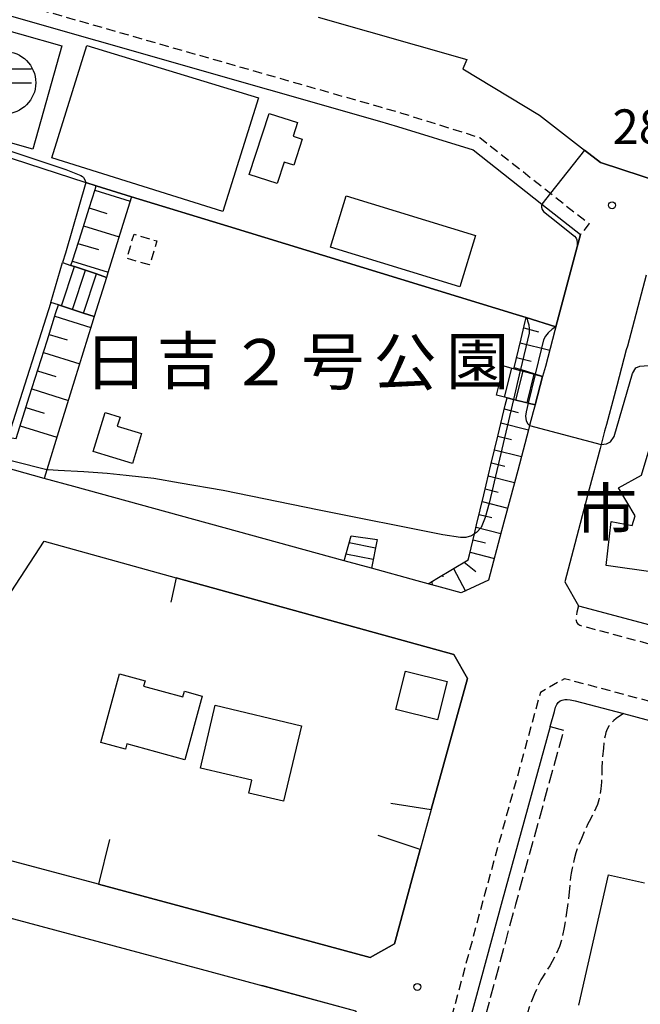
# Model space of a CAD drawing. Extents: x -28000 to -26000, y 94500 to 96000.
# Drawn here: x -27672 to -27605, y 95583 to 95689 of the extents above; entities that cross this region are included whole.
import ezdxf
from ezdxf.enums import TextEntityAlignment as Align

# ---------------------------------------------------------------- set-up
doc = ezdxf.new("R2010")
doc.units = 0
for name, pattern in [('210600', [2, 1.5, -0.5]), ('221300', [1.5, 1, -0.5]), ('300300', [1.5, 1, -0.5])]:
    doc.linetypes.add(name, pattern=pattern)
for name, color, linetype in [('2101000', 7, 'Continuous'), ('2101001', 7, 'Continuous'), ('2106000', 3, '210600'), ('2213000', 7, '221300'), ('2214000', 3, 'Continuous'), ('2214110', 3, 'Continuous'), ('2214120', 3, 'Continuous'), ('2214990', 3, 'Continuous'), ('3001000', 4, 'Continuous'), ('3002000', 5, 'Continuous'), ('3003000', 7, '300300'), ('3509000', 1, 'Continuous'), ('6101110', 6, 'Continuous'), ('6101120', 6, 'Continuous'), ('6101990', 6, 'Continuous'), ('6110000', 1, '611000'), ('6130000', 3, '613000'), ('7101000', 2, 'Continuous'), ('7101001', 8, 'Continuous'), ('7102000', 6, 'Continuous'), ('7102001', 8, 'Continuous'), ('7312000', 1, 'Continuous'), ('8131000', 7, 'Continuous'), ('8162000', 3, 'Continuous')]:
    doc.layers.add(name, color=color, linetype=linetype)
doc.styles.add('PlotAnnotation', font='MS Gothic.ttf')
doc.linetypes.add('611000', pattern='A,1,[3,dmdr.shx,S=0.2,R=0,X=0,Y=0],1', length=2)
doc.linetypes.add('613000', pattern='A,1,-0.75,[1,dmdr.shx,S=0.15,R=0,X=0,Y=0],-0.75,1', length=3.5)

# ---------------------------------------------------------------- blocks, each defined once
blk = doc.blocks.new('350900')
at = {"layer": '3509000'}
for points in [[(-1.16, 0.6), (1.16, 0.6)], [(-1.16, 0), (1.16, 0)], [(0, 0), (0, -1)]]:
    blk.add_lwpolyline(points, dxfattribs=at)
blk.add_circle((0, 0), 1.35, dxfattribs=at)
blk = doc.blocks.new('731200')
at = {"layer": '7312000'}
blk.add_circle((0, 0), 0.15, dxfattribs=at)

msp = doc.modelspace()

# ---------------------------------------------------------------- linework, layer by layer
at = {"layer": '2101000', "flags": 128}
for points in [[(-27709.4, 95686.07), (-27708.48, 95697.9), (-27705.63, 95699.11), (-27693.27, 95695.41), (-27692.43, 95695.17), (-27682.14, 95692.23), (-27645, 95681.6), (-27633.01, 95678.17), (-27631.07, 95677.62), (-27622.9, 95675.07), (-27615.48, 95669.22), (-27611.31, 95665.93), (-27611.67, 95664.59), (-27613.96, 95655.96), (-27614.07, 95655.56), (-27615.1, 95651.66), (-27615.39, 95650.6)], [(-27639.64, 95689.43), (-27623.57, 95684.84), (-27624, 95683.85), (-27615.74, 95678.81), (-27610.87, 95675.06), (-27609.14, 95673.72), (-27598.04, 95670.06), (-27591.12, 95668.46), (-27591.09, 95668.45), (-27588.92, 95667.95)], [(-27604.2, 95661.54), (-27606.24, 95653.87), (-27606.35, 95653.48), (-27607.37, 95649.58), (-27607.67, 95648.49), (-27608.49, 95645.39), (-27608.69, 95644.67), (-27609.07, 95643.24), (-27609.18, 95642.8), (-27610.35, 95638.4), (-27612.09, 95631.84), (-27613, 95628.41), (-27611.5, 95625.81), (-27596.25, 95621.74), (-27576.28, 95616.4)], [(-27666.03, 95638.7), (-27669.24, 95639.58), (-27674.53, 95641.03), (-27680.78, 95642.75), (-27683.94, 95643.61), (-27686.34, 95644.27), (-27691.89, 95645.8), (-27697.44, 95647.32), (-27702.99, 95648.85), (-27708.54, 95650.37), (-27710.51, 95650.91)], [(-27616.2, 95647.52), (-27616.41, 95646.76), (-27616.8, 95645.28), (-27616.92, 95644.84), (-27618.08, 95640.45), (-27619.82, 95633.9), (-27621.24, 95628.57), (-27624.18, 95627.2), (-27626.03, 95627.71), (-27627.77, 95628.19), (-27628.96, 95628.52), (-27633.89, 95629.87)], [(-27669.23, 95632.79), (-27654.97, 95628.85), (-27624.99, 95620.56), (-27623.51, 95617.95), (-27627.42, 95603.8), (-27628.62, 95599.48), (-27629.41, 95596.6), (-27631.41, 95589.3), (-27634.02, 95587.82), (-27650.66, 95592.32), (-27663.38, 95595.72), (-27678.94, 95599.87), (-27680.44, 95602.46), (-27674.38, 95624.95), (-27669.23, 95632.79)], [(-27606.66, 95614.16), (-27572.41, 95605.01), (-27541.38, 95596.81), (-27534.76, 95595.06), (-27510.95, 95588.58), (-27488.2, 95582.83)], [(-27614.57, 95612.79), (-27619.77, 95593.94), (-27625.05, 95574.4), (-27631.99, 95547.95), (-27640.46, 95515.22), (-27639.04, 95514.71)], [(-27689.41, 95561.05), (-27657.43, 95552.16), (-27644.36, 95548.64), (-27641.76, 95550.13), (-27641.66, 95550.51), (-27634.71, 95576.96), (-27634.06, 95579.42), (-27635.56, 95582.02), (-27652.23, 95586.53), (-27680.5, 95594.07), (-27683.1, 95592.57), (-27690.89, 95563.66), (-27689.41, 95561.05)]]:
    msp.add_lwpolyline(points, dxfattribs=at)
at = {"layer": '2101001', "flags": 128}
for points in [[(-27616.2, 95647.52), (-27615.39, 95650.6)], [(-27633.89, 95629.87), (-27636.85, 95630.68), (-27666.03, 95638.7)], [(-27614.57, 95612.79), (-27614.12, 95614.41), (-27613.99, 95614.85), (-27613.86, 95615.15), (-27613.71, 95615.37), (-27613.49, 95615.53), (-27613.29, 95615.61), (-27612.99, 95615.68), (-27612.73, 95615.69), (-27612.42, 95615.67), (-27611.86, 95615.55), (-27606.66, 95614.16)]]:
    msp.add_lwpolyline(points, dxfattribs=at)
at = {"layer": '2106000', "flags": 128}
for points in [[(-27606.66, 95614.16), (-27607.46, 95613.63), (-27607.7, 95613.43), (-27608.02, 95613.11), (-27608.24, 95612.82), (-27608.41, 95612.49), (-27608.56, 95612.12), (-27608.65, 95611.75), (-27608.74, 95611.24), (-27608.83, 95610.44), (-27608.94, 95609.44), (-27608.98, 95608.26), (-27609.04, 95606.76), (-27609.11, 95606.05), (-27609.19, 95605.44), (-27609.32, 95604.84), (-27609.47, 95604.34), (-27609.64, 95603.95), (-27609.96, 95603.28), (-27610.37, 95602.5), (-27610.5, 95602.24), (-27611.21, 95600.67), (-27611.49, 95600.01), (-27611.65, 95599.59), (-27611.81, 95599.11), (-27612, 95598.42), (-27612.21, 95597.48), (-27612.31, 95596.94), (-27612.37, 95596.48), (-27612.44, 95595.75), (-27612.62, 95593.98), (-27612.8, 95592.69), (-27613.07, 95591.07), (-27613.3, 95589.92), (-27613.57, 95589.01), (-27613.99, 95588.04), (-27614.62, 95586.93), (-27615.58, 95585.4), (-27616.01, 95584.52), (-27616.28, 95583.87), (-27616.41, 95583.52), (-27616.83, 95582.43), (-27617.21, 95581.14), (-27617.48, 95580.07), (-27617.51, 95579.7), (-27617.52, 95579.22), (-27617.48, 95578.92), (-27617.39, 95578.65), (-27617.27, 95578.41), (-27617.11, 95578.17), (-27616.92, 95577.99), (-27616.72, 95577.85), (-27616.37, 95577.7), (-27615.98, 95577.58), (-27615.44, 95577.45), (-27614.41, 95577.2), (-27611.02, 95576.43), (-27607.05, 95575.69), (-27603.11, 95575.05), (-27599.88, 95574.73), (-27596.81, 95574.56), (-27595.17, 95574.49), (-27593.05, 95574.37), (-27592.2, 95574.33), (-27591.9, 95574.35), (-27591.46, 95574.46), (-27591.07, 95574.61), (-27590.71, 95574.91), (-27590.42, 95575.29), (-27590.22, 95575.81), (-27590.09, 95576.45), (-27589.92, 95577.68)], [(-27614.57, 95612.79), (-27613.12, 95612.39), (-27618.33, 95593.55), (-27623.6, 95574.02), (-27630.54, 95547.57), (-27639.04, 95514.71)]]:
    msp.add_lwpolyline(points, dxfattribs=at)
at = {"layer": '2213000', "flags": 128}
for points in [[(-27708.48, 95697.9), (-27708.35, 95699.59), (-27705.71, 95700.7), (-27692.85, 95696.85), (-27681.73, 95693.67), (-27632.82, 95679.68), (-27630.63, 95679.05), (-27622.19, 95676.41), (-27614.55, 95670.39), (-27610.38, 95667.11), (-27611.31, 95665.93)], [(-27611.5, 95625.81), (-27611.68, 95625.14), (-27611.78, 95624.69), (-27611.8, 95624.46), (-27611.78, 95624.23), (-27611.72, 95624.04), (-27611.61, 95623.89), (-27611.49, 95623.78), (-27611.36, 95623.72), (-27611.19, 95623.66), (-27611.04, 95623.62), (-27596.77, 95619.8), (-27570.35, 95612.74), (-27554.23, 95608.48), (-27532.69, 95602.79), (-27508.92, 95596.32), (-27486.24, 95590.59), (-27438.11, 95577.69), (-27431.97, 95576.05), (-27431.13, 95575.84), (-27430.56, 95575.81), (-27429.93, 95575.84), (-27429.32, 95575.94), (-27428.82, 95576.14), (-27428.29, 95576.61), (-27427.85, 95577.22), (-27427.55, 95577.88), (-27427.06, 95579.29), (-27426.64, 95580.89), (-27423.12, 95594.32), (-27419.16, 95609.45)], [(-27487.71, 95584.77), (-27510.44, 95590.52), (-27534.25, 95596.99), (-27540.87, 95598.74), (-27555.76, 95602.68), (-27571.89, 95606.94), (-27613.03, 95617.94), (-27615.63, 95616.45), (-27621.7, 95594.47), (-27626.98, 95574.92), (-27633.93, 95548.46), (-27642, 95517.27), (-27642.16, 95516.49), (-27642.2, 95515.93), (-27642.16, 95515.21), (-27642.01, 95514.61), (-27641.8, 95514.17), (-27641.46, 95513.78), (-27641.13, 95513.51), (-27640.74, 95513.27), (-27640.23, 95513.04), (-27639.87, 95512.88), (-27612.41, 95502.96), (-27610.65, 95502.32), (-27591.46, 95495.54), (-27590.22, 95495.12), (-27588.89, 95494.81), (-27587.71, 95494.69), (-27586.62, 95494.71), (-27585.51, 95494.9), (-27584.46, 95495.3), (-27583.53, 95495.75), (-27582.67, 95496.26), (-27581.11, 95497.44), (-27574.64, 95503.66), (-27572.37, 95505.87), (-27570.07, 95507.92), (-27567.95, 95509.39), (-27564.93, 95511.29), (-27562.91, 95512.34), (-27558.94, 95514.36), (-27557.91, 95514.8), (-27555.29, 95515.89), (-27551.86, 95516.91), (-27551.23, 95517.07), (-27547.12, 95517.93), (-27545.6, 95518.21), (-27544.37, 95518.31), (-27540.72, 95518.63), (-27537.44, 95518.64), (-27534.11, 95518.44), (-27531.32, 95518.13), (-27528.24, 95517.62), (-27524.53, 95516.74), (-27520.1, 95515.55), (-27506.35, 95512.11)]]:
    msp.add_lwpolyline(points, dxfattribs=at)
at = {"layer": '2214000', "flags": 128}
for points in [[(-27667.25, 95662.89), (-27666.35, 95662.59), (-27665.97, 95662.46), (-27664.79, 95662.07), (-27663.6, 95661.67), (-27662.51, 95661.3)], [(-27663.83, 95657.06), (-27664.99, 95657.44), (-27666.18, 95657.83), (-27667.37, 95658.22), (-27667.7, 95658.33), (-27668.53, 95658.6)], [(-27619.59, 95651.73), (-27618.72, 95651.49), (-27617.81, 95651.25), (-27617.51, 95651.17), (-27616.3, 95650.85), (-27616.2, 95650.82), (-27615.39, 95650.6)], [(-27616.2, 95647.52), (-27616.95, 95647.71), (-27617.08, 95647.74), (-27618.3, 95648.04), (-27618.55, 95648.1), (-27619.24, 95648.28), (-27620.39, 95648.57)], [(-27636.85, 95630.68), (-27636.08, 95633.36)], [(-27633.27, 95632.96), (-27633.89, 95629.87)]]:
    msp.add_lwpolyline(points, dxfattribs=at)
at = {"layer": '2214110', "flags": 128}
for points in [[(-27668.53, 95658.6), (-27667.25, 95662.89)], [(-27620.39, 95648.57), (-27619.59, 95651.73)], [(-27636.08, 95633.36), (-27633.27, 95632.96)]]:
    msp.add_lwpolyline(points, dxfattribs=at)
at = {"layer": '2214120', "flags": 128}
for points in [[(-27662.51, 95661.3), (-27663.83, 95657.06)], [(-27615.39, 95650.6), (-27616.2, 95647.52)], [(-27633.89, 95629.87), (-27636.85, 95630.68)]]:
    msp.add_lwpolyline(points, dxfattribs=at)
at = {"layer": '2214990', "flags": 128}
for points in [[(-27667.37, 95658.22), (-27665.97, 95662.46)], [(-27666.18, 95657.83), (-27664.79, 95662.07)], [(-27664.99, 95657.44), (-27663.6, 95661.67)], [(-27619.51, 95648.35), (-27618.72, 95651.49)], [(-27618.3, 95648.04), (-27617.51, 95651.17)], [(-27617.08, 95647.74), (-27616.3, 95650.85)], [(-27633.46, 95632.03), (-27636.3, 95632.6)], [(-27633.7, 95630.8), (-27636.65, 95631.39)]]:
    msp.add_lwpolyline(points, dxfattribs=at)
at = {"layer": '3001000', "flags": 128}
for points in [[(-27670.47, 95675.15), (-27679.67, 95677.75), (-27676.53, 95688.91), (-27667.32, 95686.32), (-27670.47, 95675.15)], [(-27664.62, 95686.35), (-27646.09, 95680.7), (-27649.94, 95668.43), (-27668.42, 95674.23), (-27664.62, 95686.35)], [(-27644.08, 95671.44), (-27647.08, 95672.42), (-27644.92, 95679.02), (-27641.87, 95678.02), (-27642.34, 95676.57), (-27641.36, 95676.24), (-27642.29, 95673.42), (-27643.33, 95673.75), (-27644.08, 95671.44)], [(-27624.34, 95660.28), (-27638.32, 95664.56), (-27636.62, 95670.1), (-27622.64, 95665.82), (-27624.34, 95660.28)], [(-27659.72, 95641.19), (-27663.95, 95642.48), (-27662.66, 95646.69), (-27661.05, 95646.2), (-27661.35, 95645.22), (-27658.73, 95644.42), (-27659.72, 95641.19)], [(-27603.15, 95645.13), (-27572.25, 95636.87), (-27575.88, 95622.51), (-27597.5, 95627.5), (-27600.89, 95625.22), (-27603.18, 95629.4), (-27608.53, 95630.17), (-27607.99, 95634.94), (-27605.72, 95634.49), (-27605.38, 95635.52), (-27607.21, 95638.57), (-27604.72, 95639.94), (-27603.15, 95645.13)], [(-27626.75, 95613.48), (-27631.24, 95614.6), (-27630.21, 95618.75), (-27625.71, 95617.63), (-27626.75, 95613.48)], [(-27654.06, 95609.18), (-27660.3, 95610.9), (-27660.46, 95610.33), (-27663.13, 95611.06), (-27661.09, 95618.48), (-27658.35, 95617.72), (-27658.51, 95617.13), (-27654.26, 95615.96), (-27654.09, 95616.58), (-27652.17, 95616.05), (-27654.06, 95609.18)], [(-27643.4, 95604.69), (-27647.13, 95605.58), (-27646.8, 95606.96), (-27652.37, 95608.28), (-27650.77, 95615.06), (-27641.46, 95612.86), (-27643.4, 95604.69)]]:
    msp.add_lwpolyline(points, close=True, dxfattribs=at)
at = {"layer": '3002000', "flags": 128}
msp.add_lwpolyline([(-27611.47, 95582.68), (-27608.27, 95596.73), (-27604.37, 95595.87)], dxfattribs=at)
at = {"layer": '3003000', "flags": 128}
msp.add_lwpolyline([(-27657.86, 95662.64), (-27660.31, 95663.37), (-27659.54, 95665.97), (-27657.08, 95665.24), (-27657.86, 95662.64)], close=True, dxfattribs=at)
at = {"layer": '6101110', "flags": 128}
for points in [[(-27666.35, 95662.59), (-27666.16, 95663.19), (-27665.23, 95666.12), (-27664.39, 95668.77), (-27663.75, 95670.8), (-27663.63, 95671.18)], [(-27710.51, 95650.91), (-27708.52, 95650.54), (-27705.69, 95650.01), (-27702.87, 95649.48), (-27700.05, 95648.96), (-27697.23, 95648.43), (-27694.41, 95647.9), (-27691.59, 95647.38), (-27688.77, 95646.85), (-27685.95, 95646.32), (-27683.13, 95645.8), (-27680.31, 95645.27), (-27677.49, 95644.74), (-27674.44, 95644.17), (-27672.28, 95643.88), (-27671.5, 95646.32), (-27670.85, 95648.4), (-27669.89, 95651.43), (-27668.93, 95654.46), (-27667.97, 95657.49), (-27667.7, 95658.33)], [(-27618.47, 95651.54), (-27618.25, 95652.43), (-27617.72, 95654.66), (-27617.27, 95656.55), (-27617.17, 95656.95)], [(-27627.77, 95628.19), (-27626.81, 95628.76), (-27623.43, 95630.78), (-27623.3, 95631.31), (-27622.76, 95633.58), (-27622.53, 95634.55), (-27621.75, 95637.79), (-27620.98, 95641.03), (-27620.2, 95644.27), (-27619.43, 95647.51), (-27619.24, 95648.28)]]:
    msp.add_lwpolyline(points, dxfattribs=at)
at = {"layer": '6101120', "flags": 128}
for points in [[(-27663.63, 95671.18), (-27659.82, 95670.01), (-27660.56, 95667.6), (-27662.36, 95661.79), (-27662.51, 95661.3), (-27663.6, 95661.67), (-27665.97, 95662.46), (-27666.35, 95662.59)], [(-27667.7, 95658.33), (-27667.37, 95658.22), (-27666.18, 95657.83), (-27664.99, 95657.44), (-27663.83, 95657.06), (-27664.08, 95656.24), (-27665.96, 95650.18), (-27667.68, 95644.62), (-27668.95, 95640.52), (-27669.24, 95639.58), (-27674.53, 95641.03), (-27680.78, 95642.75), (-27683.94, 95643.61), (-27686.34, 95644.27), (-27691.89, 95645.8), (-27697.44, 95647.32), (-27702.99, 95648.85), (-27705.78, 95649.61), (-27708.54, 95650.37), (-27708.8, 95650.44), (-27710.51, 95650.91)], [(-27617.17, 95656.95), (-27613.96, 95655.96), (-27614.07, 95655.56), (-27615.1, 95651.66), (-27615.39, 95650.6), (-27616.19, 95650.85), (-27617.79, 95651.33), (-27618.47, 95651.54)], [(-27619.24, 95648.28), (-27618.54, 95648.11), (-27617.08, 95647.74), (-27616.95, 95647.71), (-27616.2, 95647.52), (-27616.41, 95646.76), (-27616.8, 95645.28), (-27616.92, 95644.84), (-27618.08, 95640.45), (-27619.82, 95633.9), (-27621.24, 95628.57), (-27624.18, 95627.2), (-27626.03, 95627.71), (-27627.77, 95628.19)]]:
    msp.add_lwpolyline(points, dxfattribs=at)
at = {"layer": '6101990', "flags": 128}
for points in [[(-27663.78, 95670.72), (-27659.97, 95669.52)], [(-27664.38, 95668.8), (-27662.47, 95668.2)], [(-27664.99, 95666.88), (-27661.15, 95665.68)], [(-27665.6, 95664.97), (-27663.38, 95664.3)], [(-27666.2, 95663.05), (-27662.34, 95661.87)], [(-27668.09, 95657.1), (-27664.19, 95655.89)], [(-27668.71, 95655.14), (-27666.76, 95654.54)], [(-27617.44, 95655.84), (-27615.83, 95655.42)], [(-27617.82, 95654.24), (-27614.63, 95653.44)], [(-27669.33, 95653.18), (-27665.41, 95651.95)], [(-27618.2, 95652.64), (-27616.63, 95652.24)], [(-27669.96, 95651.21), (-27667.99, 95650.59)], [(-27670.58, 95649.24), (-27666.63, 95648)], [(-27671.21, 95647.25), (-27669.23, 95646.63)], [(-27619.53, 95647.08), (-27618.03, 95646.71)], [(-27619.89, 95645.59), (-27616.92, 95644.84)], [(-27671.84, 95645.27), (-27667.86, 95644.03)], [(-27620.23, 95644.13), (-27618.77, 95643.77)], [(-27620.58, 95642.68), (-27617.68, 95641.95)], [(-27620.92, 95641.26), (-27619.49, 95640.9)], [(-27621.26, 95639.84), (-27618.43, 95639.13)], [(-27621.59, 95638.46), (-27620.19, 95638.1)], [(-27621.92, 95637.07), (-27619.16, 95636.38)], [(-27622.26, 95635.69), (-27620.89, 95635.34)], [(-27622.59, 95634.3), (-27619.89, 95633.62)], [(-27622.91, 95632.95), (-27621.58, 95632.62)], [(-27623.23, 95631.6), (-27620.61, 95630.94)], [(-27623.87, 95630.52), (-27622.61, 95629.52)], [(-27625.03, 95629.83), (-27623.74, 95627.4)], [(-27627.38, 95628.42), (-27627.31, 95628.06)], [(-27626.2, 95629.12), (-27626.17, 95628.94)]]:
    msp.add_lwpolyline(points, dxfattribs=at)
at = {"layer": '6110000', "flags": 128}
for points in [[(-27610.87, 95675.06), (-27609.14, 95673.72), (-27598.04, 95670.06), (-27586.27, 95667.34), (-27582.55, 95682.59)], [(-27613.96, 95655.96), (-27617.17, 95656.95), (-27618.26, 95657.28), (-27649.4, 95666.82), (-27659.82, 95670.01), (-27663.63, 95671.18), (-27664.76, 95671.54)], [(-27613.96, 95655.96), (-27611.67, 95664.59), (-27611.31, 95665.93)], [(-27631.81, 95604.5), (-27627.42, 95603.8), (-27623.51, 95617.95), (-27624.99, 95620.56), (-27654.97, 95628.85), (-27655.55, 95626.22)], [(-27662.19, 95600.55), (-27663.38, 95595.72), (-27650.66, 95592.32), (-27634.02, 95587.82), (-27631.41, 95589.3), (-27629.41, 95596.6), (-27628.62, 95599.48), (-27633.16, 95600.98)], [(-27654.72, 95551.43), (-27644.36, 95548.64), (-27641.76, 95550.13), (-27641.66, 95550.51), (-27634.71, 95576.96), (-27634.06, 95579.42), (-27635.56, 95582.02), (-27645.73, 95584.77)]]:
    msp.add_lwpolyline(points, dxfattribs=at)
at = {"layer": '6130000', "flags": 128}
for points in [[(-27710.51, 95650.91), (-27711.1, 95652), (-27711.94, 95653.55), (-27709.4, 95686.07), (-27696.28, 95681.8), (-27664.76, 95671.54), (-27666.95, 95663.91), (-27667.25, 95662.89)], [(-27668.53, 95658.6), (-27672.87, 95644.9), (-27711.1, 95652)], [(-27636.85, 95630.68), (-27666.03, 95638.7)]]:
    msp.add_lwpolyline(points, dxfattribs=at)
at = {"layer": '7101000', "flags": 128}
for points in [[(-27615.48, 95669.22), (-27615.51, 95669.06), (-27615.51, 95668.9), (-27615.44, 95668.64), (-27615.3, 95668.43), (-27614.6, 95667.89), (-27611.95, 95665.77), (-27611.78, 95665.54), (-27611.71, 95665.35), (-27611.66, 95665.03), (-27611.65, 95664.83), (-27611.67, 95664.59)], [(-27609.07, 95643.24), (-27608.48, 95643.32), (-27608.05, 95643.52), (-27607.68, 95644.12), (-27605.68, 95650.92), (-27605.34, 95651.52), (-27604.88, 95651.72), (-27603.94, 95651.79), (-27602.74, 95651.62), (-27599.68, 95650.91), (-27571.83, 95642.77), (-27571.05, 95642.34), (-27570.65, 95641.9), (-27570.51, 95641.43), (-27570.54, 95640.86), (-27571.46, 95636.72), (-27571.54, 95636.07), (-27571.54, 95635.65), (-27571.42, 95635.37), (-27571.26, 95635.23), (-27570.95, 95635.08)]]:
    msp.add_lwpolyline(points, dxfattribs=at)
at = {"layer": '7101001', "flags": 128}
for points in [[(-27586.27, 95667.34), (-27598.04, 95670.06), (-27609.14, 95673.72), (-27610.87, 95675.06), (-27614.55, 95670.39), (-27615.48, 95669.22)], [(-27611.67, 95664.59), (-27613.96, 95655.96), (-27614.35, 95655.7), (-27614.81, 95655.31), (-27615.1, 95654.95), (-27615.3, 95654.55), (-27615.52, 95653.64), (-27616.19, 95650.85), (-27616.2, 95650.82), (-27616.95, 95647.71), (-27617.17, 95646.76), (-27617.23, 95646.31), (-27617.17, 95645.8), (-27617, 95645.47), (-27616.8, 95645.28), (-27609.07, 95643.24)]]:
    msp.add_lwpolyline(points, dxfattribs=at)
at = {"layer": '7102000', "flags": 128}
for points in [[(-27677.22, 95676.38), (-27666.9, 95672.95), (-27665.27, 95672.31), (-27665.11, 95672.21), (-27664.99, 95672.08), (-27664.86, 95671.85), (-27664.76, 95671.54)], [(-27622.76, 95633.58), (-27623.07, 95633.38), (-27623.7, 95633.18), (-27624.28, 95633.18), (-27626.18, 95633.49), (-27639.55, 95636.14), (-27649.89, 95638.26), (-27654.57, 95639.08), (-27657.41, 95639.57), (-27660.37, 95639.9), (-27662.45, 95640.1), (-27664.97, 95640.29), (-27667.75, 95640.42), (-27668.83, 95640.5), (-27668.95, 95640.52)]]:
    msp.add_lwpolyline(points, dxfattribs=at)
at = {"layer": '7102001', "flags": 128}
for points in [[(-27664.76, 95671.54), (-27663.63, 95671.18), (-27659.82, 95670.01), (-27649.4, 95666.82), (-27618.26, 95657.28), (-27617.17, 95656.95), (-27617.08, 95656.79), (-27617.01, 95656.6), (-27616.9, 95656.18), (-27616.83, 95655.73), (-27616.86, 95655.26), (-27617.79, 95651.33), (-27617.81, 95651.25), (-27618.55, 95648.1), (-27621.17, 95636.91), (-27621.59, 95635.37), (-27622.03, 95634.27), (-27622.55, 95633.72), (-27622.76, 95633.58)], [(-27668.95, 95640.52), (-27669.54, 95640.65), (-27681.94, 95643.77), (-27683.19, 95644), (-27683.56, 95643.97), (-27683.77, 95643.83), (-27683.94, 95643.61), (-27685.52, 95637.83), (-27678.2, 95635.82), (-27676.98, 95632.66), (-27679.49, 95628.53), (-27680.51, 95624.64), (-27691.98, 95620.13), (-27704.62, 95613.15)]]:
    msp.add_lwpolyline(points, dxfattribs=at)

# ---------------------------------------------------------------- block references
at = {"layer": '3509000', "xscale": 2.5, "yscale": 2.5, "zscale": 2.5}
msp.add_blockref('350900', (-27673.53, 95682.33), dxfattribs=at)
at = {"layer": '7312000', "xscale": 2.5, "yscale": 2.5, "zscale": 2.5}
for p in [(-27607.89, 95669.09, 28.84), (-27628.93, 95584.63, 30.56)]:
    msp.add_blockref('731200', p, dxfattribs=at)

# ---------------------------------------------------------------- texts
at = {"layer": '7312000', "style": 'PlotAnnotation'}
msp.add_text('28.8', height=3.75, dxfattribs=at).set_placement((-27602.88, 95677.09), align=Align.MIDDLE)
at = {"layer": '8131000', "style": 'PlotAnnotation'}
msp.add_text('市', height=5, dxfattribs=at).set_placement((-27608.56, 95635.28), align=Align.MIDDLE)
at = {"layer": '8162000', "style": 'PlotAnnotation'}
for s, p in [('日', (-27661.49, 95651.52)), ('吉', (-27653.67, 95651.66)), ('号', (-27638.05, 95651.55)), ('公', (-27630.24, 95651.5)), ('園', (-27622.42, 95651.59)), ('２', (-27645.86, 95651.49))]:
    msp.add_text(s, height=5, dxfattribs=at).set_placement(p, align=Align.MIDDLE)

doc.saveas('drawing.dxf')
